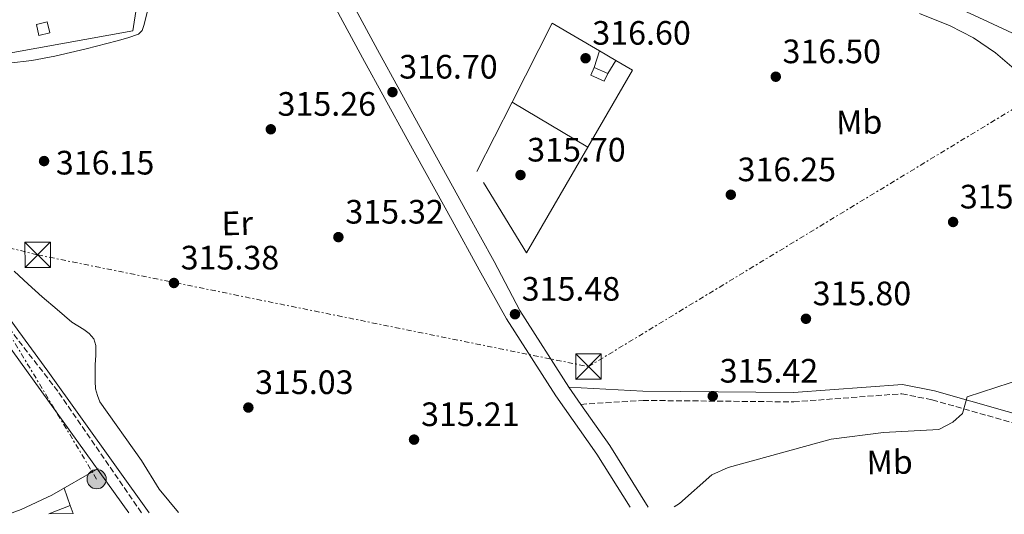
# Model space of a CAD drawing. Units: metres. Extents: x 577158 to 580614, y 4691846 to 4694197.
# Drawn here: x 577712 to 578004, y 4691852 to 4691998 of the extents above; entities that cross this region are included whole.
import ezdxf
from ezdxf.enums import TextEntityAlignment as Align

# ---------------------------------------------------------------- set-up
doc = ezdxf.new("R2010")
doc.units = ezdxf.units.M
doc.header["$MEASUREMENT"] = 0
doc.linetypes.add('DGN Style 3', pattern=[2.435890702152634, 1.739921930109024, -0.6959687720436097])
doc.linetypes.add('DGN Style 7', pattern=[3.4798438602180486, 1.565929737098122, -0.6959687720436097, 0.5219765790327072, -0.6959687720436097])
for name, color, linetype, lineweight in [('Acequia de obra', 4, 'Continuous', 0), ('Acequia sin especificar', 4, 'Continuous', 0), ('Balsa-alberca', 142, 'Continuous', 0), ('Camino', 7, 'DGN Style 3', 0), ('Caseta-cabaña', 1, 'Continuous', 0), ('Cota de punto acotado terreno', 7, 'Continuous', 0), ('Curva de nivel intermedia', 30, 'Continuous', 0), ('Etiqueta de uso rústico', 92, 'Continuous', 0), ('Invernadero', 7, 'Continuous', 0), ('Línea  de muro-pared o tapia', 1, 'Continuous', 13), ('Línea de asfalto', 7, 'Continuous', 13), ('Línea de cambio de uso (parcela vista)', 92, 'Continuous', 0), ('Línea eléctrica', 6, 'DGN Style 7', 0), ('Margen derecho', 7, 'Continuous', 0), ('Poste tendido eléctrico', 7, 'Continuous', 0), ('Punto acotado terreno (símbolo)', 7, 'Continuous', 0), ('Torre eléctrica', 7, 'Continuous', 0), ('Transformador', 7, 'Continuous', 0)]:
    doc.layers.add(name, color=color, linetype=linetype, lineweight=lineweight)
doc.styles.add('Style-Arial', font='arial.ttf')

# ---------------------------------------------------------------- blocks, each defined once
blk = doc.blocks.new('5PATER')
at = {"layer": 'Balsa-alberca', "linetype": 'Continuous', "lineweight": 0}
h = blk.add_hatch(color=51, dxfattribs=at)
edge = h.paths.add_edge_path()
edge.add_ellipse((0, 0), major_axis=(-0.1095731443231308, -0.1110710700762829), ratio=0.9994222409660317, start_angle=0, end_angle=360)
blk = doc.blocks.new('5TME')
at = {"layer": 'Transformador', "color": 7, "linetype": 'Continuous', "lineweight": 0}
for p, q in [((-0.375, 0.375), (0.375, -0.375)), ((0.3723, 0.3776), (-0.3716, -0.3784))]:
    blk.add_line(p, q, dxfattribs=at)
at = {"layer": 'Transformador', "color": 7, "linetype": 'Continuous', "lineweight": 0, "flags": 128}
blk.add_lwpolyline([(-0.375, -0.375), (0.375, -0.375), (0.375, 0.375), (-0.375, 0.375), (-0.3716, -0.3784)], dxfattribs=at)
blk = doc.blocks.new('5PELE')
at = {"layer": 'Transformador', "linetype": 'Continuous', "lineweight": 0}
h = blk.add_hatch(color=9, dxfattribs=at)
edge = h.paths.add_edge_path()
edge.add_arc((-2.000000476837158e-05, 0), 0.2850000000000001, 0, 360)
at = {"layer": 'Transformador', "color": 252, "linetype": 'Continuous', "lineweight": 0}
blk.add_circle((-2.000000476837158e-05, 0), 0.2850000000000001, dxfattribs=at)

msp = doc.modelspace()

# ---------------------------------------------------------------- linework, layer by layer
at = {"layer": 'Acequia de obra', "color": 4, "linetype": 'Continuous', "lineweight": 0}
msp.add_polyline3d([(577756.0599999996, 4692057.029999999, 315.8899999999995), (577755.5499999998, 4692049.77, 315.8899999999995), (577754.2100000001, 4692035.65, 315.8899999999995), (577752.7300000004, 4692021.550000001, 315.8899999999995), (577751.7100000001, 4692012.49, 315.8899999999995), (577750.6200000001, 4692003.430000001, 315.8899999999995), (577749.9800000004, 4692000.02, 315.8899999999995), (577749.0800000001, 4691996.65, 315.8899999999995), (577748.5599999996, 4691995.180000001, 315.8899999999995), (577747.54, 4691994.09, 315.8899999999995), (577744.3700000001, 4691992.92, 315.8899999999995), (577741.1399999997, 4691992.109999999, 315.8899999999995), (577731.9900000002, 4691989.730000001, 315.8899999999995), (577722.7800000003, 4691987.5, 315.8899999999995), (577715.9800000004, 4691986.230000001, 315.8899999999995), (577709.1399999997, 4691985.449999999, 315.8899999999995)], dxfattribs=at)
at = {"layer": 'Acequia sin especificar', "color": 4, "linetype": 'Continuous', "lineweight": 0}
msp.add_polyline3d([(577750.6799999997, 4691852.470000001, 311.2799999999988), (577720.6699999999, 4691894.33, 310.929999999993), (577712.1299999999, 4691906.050000001, 310.929999999993), (577703.5800000001, 4691917.76, 310.929999999993), (577696.6100000005, 4691927.199999999, 310.929999999993), (577689.7000000002, 4691936.699999999, 310.929999999993), (577684.3200000003, 4691945.699999999, 310.929999999993), (577679.3300000001, 4691954.939999999, 310.929999999993), (577674.1399999997, 4691963.77, 310.929999999993), (577668.9600000001, 4691972.609999999, 310.929999999993), (577665.6799999997, 4691978.680000001, 310.929999999993)], dxfattribs=at)
at = {"layer": 'Camino', "color": 7, "linetype": 'DGN Style 3', "lineweight": 0}
for points in [[(577748.4299999994, 4691852.440000001, 311.7200000000012), (577723.620000001, 4691888.420000004, 311.6399999999995), (577708.1400000004, 4691908.370000003, 311.3300000000018), (577700.859999998, 4691917.630000001, 311.3600000000007), (577693.5699999991, 4691926.88, 311.3899999999994), (577687.5299999998, 4691935.239999999, 311.4900000000052), (577681.9299999983, 4691943.910000003, 311.5800000000018), (577675.9200000024, 4691953.830000004, 311.5500000000029), (577670.1499999989, 4691963.88, 311.5200000000042), (577663.8099999977, 4691975.989999998, 311.5000000000001), (577657.48, 4691988.13, 311.5200000000042), (577653.3, 4691994.660000001, 311.6000000000058), (577648.519999999, 4692000.800000002, 311.7100000000065), (577645.4899999981, 4692004.09, 311.7400000000052), (577642.2499999994, 4692007.140000001, 311.7700000000041), (577638.7199999979, 4692009.840000001, 311.8600000000006), (577635.2100000008, 4692012.580000003, 311.9600000000065), (577633.0699999996, 4692014.870000003, 312), (577631.1799999987, 4692017.38, 312.0299999999989), (577629.4499999986, 4692019.870000003, 312.179999999993), (577628.2300000002, 4692022.559999999, 312.2799999999988), (577627.7899999977, 4692024.270000001, 312.2599999999948), (577627.3599999986, 4692025.980000001, 312.2400000000053)], [(577878.4299999997, 4691884.520000001, 315.699999999997), (577896.8299999975, 4691885.680000001, 315.8000000000029), (577941.4299999983, 4691885.250000002, 315.1100000000006), (577973.4099999993, 4691887.660000001, 315.300000000003), (577982.3900000004, 4691885.850000002, 315.2500000000001), (578025.3999999973, 4691873.590000001, 313.800000000003), (578039.9699999986, 4691870.059999999, 313.7899999999935), (578050.219999999, 4691868.88, 313.699999999997), (578068.170000002, 4691869.13, 313.9700000000013), (578074.339999999, 4691868.420000004, 314.1600000000036), (578112.9299999992, 4691858.630000001, 314.0200000000042), (578129.5700000002, 4691856.739999999, 313.75)]]:
    msp.add_polyline3d(points, dxfattribs=at)
at = {"layer": 'Caseta-cabaña', "color": 1, "linetype": 'Continuous', "lineweight": 0, "elevation": 318.6600000000035, "flags": 128}
msp.add_lwpolyline([(577886.3700000001, 4691982.41), (577885.3300000001, 4691980.100000001), (577881.3499999996, 4691981.890000001), (577882.3899999997, 4691984.199999999), (577886.3700000001, 4691982.41)], close=True, dxfattribs=at)
for points in [[(577886.3700000001, 4691982.41), (577885.3300000001, 4691980.100000001), (577881.3499999996, 4691981.890000001), (577882.3899999997, 4691984.199999999)], [(577882.3899999997, 4691984.199999999), (577886.3700000001, 4691982.41)]]:
    msp.add_lwpolyline(points, dxfattribs=at)
at = {"layer": 'Caseta-cabaña', "color": 1, "linetype": 'Continuous', "lineweight": 0}
msp.add_polyline3d([(577721.25, 4691994.42, 319.0599999999977), (577718.0199999996, 4691993.699999999, 319.1300000000047), (577717.29, 4691996.949999999, 319.0800000000018), (577720.5199999996, 4691997.67, 319)], close=True, dxfattribs=at)
msp.add_polyline3d([(577718.0199999996, 4691993.699999999, 319.1300000000047), (577717.29, 4691996.949999999, 319.0800000000018), (577720.5199999996, 4691997.67, 319), (577721.25, 4691994.42, 319.0599999999977), (577718.0199999996, 4691993.699999999, 319.1300000000047)], dxfattribs=at)
at = {"layer": 'Curva de nivel intermedia', "color": 30, "linetype": 'Continuous', "lineweight": 0, "elevation": 315.0000000000001, "flags": 128}
for points in [[(578006.6900000012, 4691983.84), (578001.0899999997, 4691988.56), (577994.61, 4691992.939999999), (577987.7200000011, 4691996.499999999), (577978.6399999997, 4692000.180000001)], [(577710.7300000008, 4691923.949999999), (577714.8300000001, 4691920.109999999), (577719.0099999999, 4691916.37), (577723.400000002, 4691912.579999999), (577727.8099999998, 4691908.819999999), (577731.2800000011, 4691906.680000001), (577732.9400000018, 4691905.509999999), (577734.2500000016, 4691903.859999999), (577734.8600000018, 4691901.949999998), (577734.8700000008, 4691899.069999999), (577734.6600000006, 4691896.180000001), (577734.6600000006, 4691893.759999999), (577734.6600000006, 4691891.349999999), (577734.7600000012, 4691889.069999999), (577735.4100000017, 4691887.17), (577736.0599999998, 4691885.27), (577748.4200000004, 4691867.940000001), (577753.5999999995, 4691859.390000001), (577759.3000000013, 4691852.56)], [(577906.040000001, 4691854.220000001), (577907.6200000012, 4691855.230000001), (577917.19, 4691863.7), (577922.0300000014, 4691865.800000001), (577952.4500000001, 4691874.239999998), (577967.9700000011, 4691876.21), (577984.3100000003, 4691877.06), (577988.5200000014, 4691879.230000001), (577991.3700000012, 4691881.839999998), (577992.7000000011, 4691886.74), (578018.1799999999, 4691895.029999998)]]:
    msp.add_lwpolyline(points, dxfattribs=at)
at = {"layer": 'Invernadero', "color": 7, "linetype": 'Continuous', "lineweight": 0, "extrusion": (0.01763793823408533, 0.01938930302411841, 0.9996564200079394), "elevation": 101473.781459029, "flags": 128}
msp.add_lwpolyline([(2729828.265073458, -3858106.771133897), (2729833.596442203, -3858101.811475914), (2729830.603649156, -3858107.915670355), (2729828.265073458, -3858106.771133897)], close=True, dxfattribs=at)
msp.add_lwpolyline([(2729828.265073458, -3858106.771133897), (2729830.603649156, -3858107.915670355), (2729833.596442203, -3858101.811475914)], dxfattribs=at)
at = {"layer": 'Línea  de muro-pared o tapia', "color": 1, "linetype": 'Continuous', "lineweight": 13, "extrusion": (-0.01509278403163298, -0.002605848413631404, 0.9998827018326798), "elevation": -20629.99686379258, "flags": 128}
msp.add_lwpolyline([(577797.0210785897, 4691936.151551873), (577808.893348838, 4691959.491631117), (577822.9046206907, 4691951.25160314)], dxfattribs=at)
at = {"layer": 'Línea  de muro-pared o tapia', "color": 1, "linetype": 'Continuous', "lineweight": 13, "extrusion": (0.007602121651306934, 0.02424728997205267, 0.9996770862010442), "elevation": 118479.5907709064, "flags": 128}
msp.add_lwpolyline([(852263.938769716, -4648469.926385393), (852263.938769716, -4648475.042262641)], dxfattribs=at)
at = {"layer": 'Línea  de muro-pared o tapia', "color": 1, "linetype": 'Continuous', "lineweight": 13, "extrusion": (-0.009195242505104402, 0.005403389924658425, 0.9999431238288479), "elevation": 20357.3756205122, "flags": 128}
msp.add_lwpolyline([(577862.4170129048, 4691947.576173141), (577867.2673595769, 4691944.726131535)], dxfattribs=at)
at = {"layer": 'Línea  de muro-pared o tapia', "color": 1, "linetype": 'Continuous', "lineweight": 13, "extrusion": (-0.01647611263940668, -0.003628359702352626, 0.9998576762310545), "elevation": -26227.02957142315, "flags": 128}
msp.add_lwpolyline([(-4457907.006579187, 1573234.74984294), (-4457903.154215831, 1573238.89899907), (-4457883.794982858, 1573221.11690137)], dxfattribs=at)
at = {"layer": 'Línea  de muro-pared o tapia', "color": 1, "linetype": 'Continuous', "lineweight": 13, "extrusion": (0.008253561247969101, 0.01313691832543997, 0.9998796428088916), "elevation": 66726.43190071004, "flags": 128}
msp.add_lwpolyline([(577866.4532787473, 4691514.495337531), (577864.0527827097, 4691510.675007863)], dxfattribs=at)
at = {"layer": 'Línea  de muro-pared o tapia', "color": 1, "linetype": 'Continuous', "lineweight": 13, "extrusion": (-0.004135932273657326, -0.00812924619275357, 0.9999584038451628), "elevation": -40214.10656237903, "flags": 128}
msp.add_lwpolyline([(577843.9721552181, 4691781.579545562), (577854.4129344937, 4691802.100223624)], dxfattribs=at)
at = {"layer": 'Línea  de muro-pared o tapia', "color": 1, "linetype": 'Continuous', "lineweight": 13, "extrusion": (-0.00856268161427178, 0.005100928136972572, 0.9999503292742666), "elevation": 19303.4918775002, "flags": 128}
msp.add_lwpolyline([(577839.5787488784, 4691936.55551841), (577861.9901536232, 4691923.205344726)], dxfattribs=at)
at = {"layer": 'Línea  de muro-pared o tapia', "color": 1, "linetype": 'Continuous', "lineweight": 13, "extrusion": (-0.01300815918248638, -0.005554054186319829, 0.9998999651349022), "elevation": -33258.23630824584, "flags": 128}
msp.add_lwpolyline([(577835.6955519137, 4691848.278448377), (577817.5317550452, 4691816.99796591), (577804.8121808958, 4691837.788286578)], dxfattribs=at)
at = {"layer": 'Línea  de muro-pared o tapia', "color": 1, "linetype": 'Continuous', "lineweight": 13}
msp.add_polyline3d([(577688.1900000004, 4692010.369999999, 314.929999999993), (577721.9299999997, 4692050.08, 317.2799999999988), (577754.4400000004, 4692050.470000001, 317.6600000000035), (577745.8600000005, 4691995.039999999, 318.3000000000029), (577703.1100000005, 4691987.300000001, 316.4400000000023), (577672.0099999999, 4691991.91, 313.820000000007)], dxfattribs=at)
at = {"layer": 'Línea de asfalto', "color": 7, "linetype": 'Continuous', "lineweight": 13, "extrusion": (0.006444352620786035, -0.009114664479184732, 0.9999376946643881), "elevation": -38725.22046980896, "flags": 128}
msp.add_lwpolyline([(577864.394758443, 4691726.444189966), (577860.7743824944, 4691731.564402657)], dxfattribs=at)
at = {"layer": 'Línea de asfalto', "color": 7, "linetype": 'Continuous', "lineweight": 13, "extrusion": (-0.2646372604225479, -0.1978629589775264, 0.9438312189479147), "elevation": -1080980.351364712, "flags": 128}
msp.add_lwpolyline([(-3411620.420726459, 3088654.947912919), (-3411641.853472143, 3088656.884795074), (-3411656.700084022, 3088657.308488046)], dxfattribs=at)
at = {"layer": 'Línea de asfalto', "color": 7, "linetype": 'Continuous', "lineweight": 13}
for points in [[(577892.9600000007, 4691854.070000002, 315.0000000000002), (577883.1499999983, 4691869.830000003, 315.5599999999979), (577870.9699999987, 4691887.06, 315.7700000000042), (577856.449999999, 4691909.830000003, 315.9799999999958), (577848.36, 4691924.36, 316.0200000000041), (577840.2799999998, 4691938.890000002, 316.0500000000031), (577826.9899999971, 4691962.940000002, 316.5800000000018), (577813.7800000015, 4691987.02, 317.0800000000017), (577804.0199999984, 4692005.220000001, 316.7400000000053), (577794.5199999989, 4692023.560000001, 316.3699999999955), (577788.1599999998, 4692037.080000003, 316.3399999999965), (577782.6099999998, 4692050.95, 316.3099999999976), (577780.4200000016, 4692057.830000003, 316.3099999999976), (577778.2600000001, 4692064.710000002, 316.3099999999976), (577777.7500000005, 4692066.109999999, 316.2899999999936)], [(577874.8099999988, 4691889.640000002, 315.7700000000042), (577860.3500000016, 4691912.320000002, 315.9799999999958), (577852.7899999977, 4691926.830000003, 316.0200000000041), (577844.7099999997, 4691941.350000002, 316.0500000000031), (577831.4299999983, 4691965.380000001, 316.5800000000018), (577818.2299999996, 4691989.430000002, 317.0800000000017), (577808.4999999999, 4692007.580000003, 316.7400000000053), (577799.0599999984, 4692025.809999999, 316.3699999999955), (577794.4699999974, 4692035.580000003, 316.3500000000059)]]:
    msp.add_polyline3d(points, dxfattribs=at)
at = {"layer": 'Línea de cambio de uso (parcela vista)', "color": 92, "linetype": 'Continuous', "lineweight": 0, "extrusion": (-0.001197182124458452, 0.003522345093534066, 0.9999930798960576), "elevation": 16146.23424308467, "flags": 128}
msp.add_lwpolyline([(577727.2089667623, 4691826.863029758), (577725.4789440577, 4691831.953061334)], dxfattribs=at)
at = {"layer": 'Línea de cambio de uso (parcela vista)', "color": 92, "linetype": 'Continuous', "lineweight": 0}
for points in [[(577946.4400000004, 4692020.82, 314.7299999999959), (577959.79, 4692015.119999999, 314.5500000000029), (577973.1399999997, 4692009.41, 314.3699999999953), (577994.6699999999, 4691999.699999999, 314.3999999999942), (578016.0899999999, 4691989.76, 314.429999999993), (578029.0099999999, 4691984.029999999, 314.0899999999965), (578041.9400000004, 4691978.310000001, 313.7299999999959), (578043.3997999998, 4691977.589600001, 313.7075000000041)], [(577735.6100000005, 4691865.5, 311.679999999993), (577721.8399999999, 4691857.619999999, 311.4700000000012), (577712.8099999996, 4691853.390000001, 311.3600000000006), (577708.9900000002, 4691851.99, 311.3899999999995)]]:
    msp.add_polyline3d(points, dxfattribs=at)
at = {"layer": 'Línea eléctrica', "color": 6, "linetype": 'DGN Style 7', "lineweight": 0}
for points in [[(577597.629999999, 4691977.680000001, 310.7100000000065), (577602.9899999988, 4691956.969999999, 310.7400000000052), (577637.4429116636, 4691948.491224668, 312.1160999999993), (577688.916451001, 4691935.823715468, 314.172000000006), (577717.6600000004, 4691928.75, 315.320000000007), (577880.660000001, 4691895.690000001, 315.8600000000006), (578054.1999999982, 4692000.91, 313.9499999999971), (578221.5100000026, 4692093.980000001, 312.7200000000012), (578567.1735153327, 4692135.380979925, 307.9995999999956), (578585.4499999993, 4692137.569999999, 307.75), (578751.7100000011, 4692276.210000001, 315.6699999999983), (578891.2600000022, 4692388.570000002, 317.75), (578995.9400000003, 4692474.539999999, 348.4199999999983), (579012.1799999989, 4692488.019999999, 351.5800000000018)], [(577735.1100000005, 4691862.390000002, 311.6600000000035), (577705.4099999993, 4691911.840000001, 311.3500000000058), (577688.916451001, 4691935.823715468, 311.4410999999964), (577672.8200000004, 4691959.230000001, 311.5299999999988), (577647.0803711747, 4691987.00732402, 311.7495999999956), (577630.6299999991, 4692004.760000002, 311.8899999999995), (577631.7943260004, 4692028.4111716, 312.030700000003), (577632.4499999986, 4692041.730000001, 312.1100000000006), (577635.2883338825, 4692036.509956332, 312.0788999999932), (577648.8599999994, 4692011.55, 311.929999999993), (577653.6999999986, 4692000.269999999, 311.7299999999959), (577658.6365477362, 4691991.706068289, 311.8300000000018), (577665.0500000009, 4691980.580000001, 311.9600000000065)]]:
    msp.add_polyline3d(points, dxfattribs=at)
at = {"layer": 'Margen derecho', "color": 7, "linetype": 'Continuous', "lineweight": 0}
for points in [[(577744.6499999975, 4691852.399999999, 311.7100000000065), (577705.6599999992, 4691906.440000001, 311.3300000000018), (577699.4899999979, 4691914.300000003, 311.5500000000029), (577693.3199999988, 4691922.15, 311.7700000000041), (577687.0799999981, 4691930, 311.9100000000035), (577681.3500000016, 4691938.210000002, 311.8999999999941), (577677.620000001, 4691944.399999999, 311.8300000000017), (577673.8900000006, 4691950.590000001, 311.7599999999947)], [(577874.8099999988, 4691889.640000002, 315.699999999997), (577896.7600000005, 4691888.430000001, 315.8000000000029), (577941.339999999, 4691888.000000001, 315.1100000000006), (577973.5799999969, 4691890.420000002, 315.300000000003), (577983.0399999984, 4691888.52, 315.2500000000001), (578026.1000000016, 4691876.250000001, 313.800000000003), (578040.4600000002, 4691872.760000002, 313.7899999999935), (578050.36, 4691871.620000001, 313.699999999997), (578068.3099999984, 4691871.870000003, 313.9700000000013), (578074.8299999984, 4691871.120000001, 314.1600000000036), (578113.420000001, 4691861.34, 314.0200000000042), (578151.6900000018, 4691857.000000001, 313.4100000000036)]]:
    msp.add_polyline3d(points, dxfattribs=at)

# ---------------------------------------------------------------- block references
at = {"layer": 'Poste tendido eléctrico', "color": 7, "linetype": 'Continuous', "lineweight": 0, "xscale": 10, "yscale": 10, "zscale": 10}
msp.add_blockref('5PELE', (577735.1100000005, 4691862.390000002, 311.6600000000035), dxfattribs=at)
at = {"layer": 'Punto acotado terreno (símbolo)', "color": 7, "linetype": 'Continuous', "lineweight": 0, "xscale": 10, "yscale": 10, "zscale": 10}
for p in [(577879.8099999989, 4691986.930000001, 316.6000000000063), (577936.1000000018, 4691981.460000001, 316.5000000000005), (577822.6599999998, 4691976.910000003, 316.6999999999971), (577786.6599999999, 4691965.91, 315.2599999999952), (577719.5599999975, 4691956.5, 316.1499999999946), (577860.5500000005, 4691952.370000003, 315.6999999999975), (577922.7899999992, 4691946.54, 316.2500000000005), (577988.5799999973, 4691938.480000001, 315.7400000000052), (577806.6600000003, 4691934.000000001, 315.3200000000074), (577757.989999997, 4691920.430000001, 315.3800000000051), (577858.9200000011, 4691911.190000003, 315.4799999999959), (577945.0300000014, 4691909.840000001, 315.8000000000034), (577917.4499999993, 4691886.960000002, 315.4199999999983), (577780.0100000004, 4691883.57, 315.0299999999993), (577829.0500000002, 4691874.090000002, 315.2100000000065)]:
    msp.add_blockref('5PATER', p, dxfattribs=at)
at = {"layer": 'Torre eléctrica', "color": 7, "linetype": 'Continuous', "lineweight": 0, "xscale": 10, "yscale": 10, "zscale": 10}
for p in [(577717.6600000004, 4691928.75, 315.320000000007), (577880.660000001, 4691895.690000001, 315.8600000000006)]:
    msp.add_blockref('5TME', p, dxfattribs=at)

# ---------------------------------------------------------------- texts
at = {"layer": 'Cota de punto acotado terreno', "color": 7, "linetype": 'Continuous', "lineweight": 0, "style": 'Style-Arial'}
for s, p in [('316.60', (577881.8000000009, 4691990.930000001, 316.6000000000058)), ('316.50', (577938.0899999993, 4691985.460000001, 316.5)), ('316.70', (577824.6499999996, 4691980.91, 316.6999999999971)), ('315.26', (577788.6499999973, 4691969.91, 315.2599999999948)), ('315.70', (577862.5399999982, 4691956.370000001, 315.6999999999971)), ('316.15', (577723.0399999982, 4691952.530000002, 316.1499999999942)), ('316.25', (577924.7800000011, 4691950.539999999, 316.25)), ('315.74', (577990.5699999991, 4691942.48, 315.7400000000052)), ('315.32', (577808.7100000004, 4691937.999999999, 315.320000000007)), ('315.38', (577759.9800000011, 4691924.429999999, 315.3800000000047)), ('315.48', (577860.8999999975, 4691915.190000001, 315.4799999999959)), ('315.80', (577947.0100000022, 4691913.84, 315.8000000000029)), ('315.42', (577919.4999999994, 4691890.960000002, 315.4199999999983)), ('315.03', (577781.9899999988, 4691887.570000002, 315.0299999999988)), ('315.21', (577831.1299999993, 4691878.09, 315.2100000000065))]:
    msp.add_text(s, height=7.000000000000002, dxfattribs=at).set_placement(p)
at = {"layer": 'Etiqueta de uso rústico', "color": 92, "linetype": 'Continuous', "lineweight": 0, "style": 'Style-Arial'}
for s, p in [('Mb', (577960.7915439098, 4691968.04083382, 316.070000000007)), ('Er', (577776.716718203, 4691938.105207876, 315.3300000000018)), ('Mb', (577969.8015439077, 4691867.420833819, 314.6300000000047))]:
    msp.add_text(s, height=7.000000000000002, rotation=0.9450100000000002, dxfattribs=at).set_placement(p, align=Align.MIDDLE_CENTER)

doc.saveas('drawing.dxf')
